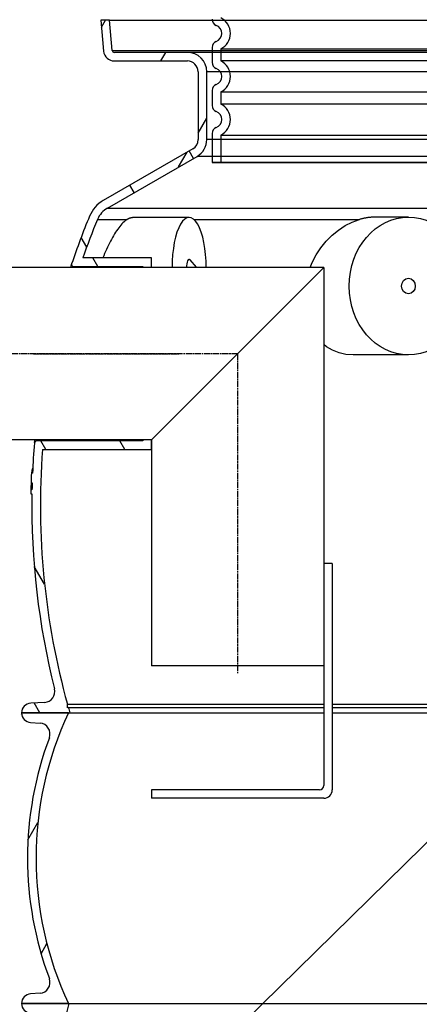
# Model space of a CAD drawing. Units: millimetres. Extents: x 10567 to 23631, y -2181 to 10286.
# Drawn here: x 12488 to 12859, y 3636 to 4551 of the extents above; entities that cross this region are included whole.
import ezdxf

# ---------------------------------------------------------------- set-up
doc = ezdxf.new("R2010")
doc.units = ezdxf.units.MM
doc.linetypes.add('CHAIN', pattern=[0.3543, 0.2362, -0.0295, 0.0591, -0.0295])
doc.layers.add('tekst', color=152, linetype='Continuous')

msp = doc.modelspace()

# ---------------------------------------------------------------- hatches: boundary and pattern name
h = msp.add_hatch()
h.set_pattern_fill('ANSI31', color=256, scale=508, angle=15, style=0)
h.set_pattern_definition([(60, (10921.807, -841.704), (-54.9926, 31.75), [])])
edge = h.paths.add_edge_path()
edge.add_ellipse((13355.16, 3771.65), major_axis=(298.45, -111.94), ratio=1, start_angle=0, end_angle=41.1196)
edge.add_ellipse((13662.97, 3887.1), major_axis=(-9.36, -3.51), ratio=1, start_angle=253.31881, end_angle=360, ccw=False)
edge.add_line((13662.3, 3897.07), (13671.02, 3897.67))
edge.add_ellipse((13670.41, 3906.65), major_axis=(0.61, -8.98), ratio=1, start_angle=0, end_angle=86.12139)
edge.add_line((13679.41, 3906.65), (13635.91, 3906.65))
edge.add_ellipse((13347.16, 3771.65), major_axis=(288.75, 135), ratio=1, start_angle=309.88477, end_angle=360, ccw=False)
edge.add_line((13635.91, 3636.65), (13679.41, 3636.65))
edge.add_ellipse((13670.41, 3636.65), major_axis=(9, 0), ratio=1, start_angle=0, end_angle=86.12139)
edge.add_line((13671.02, 3645.63), (13662.3, 3646.22))
edge.add_ellipse((13662.97, 3656.19), major_axis=(-0.68, -9.98), ratio=1, start_angle=253.31881, end_angle=360, ccw=False)
edge = h.paths.add_edge_path()
edge.add_ellipse((12813.66, 3771.65), major_axis=(-298.45, 111.94), ratio=1, start_angle=0, end_angle=41.1196)
edge.add_ellipse((12505.85, 3656.19), major_axis=(9.36, 3.51), ratio=1, start_angle=253.31881, end_angle=360, ccw=False)
edge.add_line((12506.53, 3646.22), (12497.8, 3645.63))
edge.add_ellipse((12498.41, 3636.65), major_axis=(-0.61, 8.98), ratio=1, start_angle=0, end_angle=86.12139)
edge.add_line((12489.41, 3636.65), (12532.91, 3636.65))
edge.add_ellipse((12821.66, 3771.65), major_axis=(-288.75, -135), ratio=1, start_angle=309.88477, end_angle=360, ccw=False)
edge.add_line((12532.91, 3906.65), (12489.41, 3906.65))
edge.add_ellipse((12498.41, 3906.65), major_axis=(-9, 0), ratio=1, start_angle=0, end_angle=86.12139)
edge.add_line((12497.8, 3897.67), (12506.53, 3897.07))
edge.add_ellipse((12505.85, 3887.1), major_axis=(0.68, 9.98), ratio=1, start_angle=253.31881, end_angle=360, ccw=False)
h = msp.add_hatch()
h.set_pattern_fill('ANSI31', color=256, scale=508, angle=90, style=0)
h.set_pattern_definition([(135, (10921.807, -841.704), (-44.9013, -44.9013), [])])
edge = h.paths.add_edge_path()
edge.add_ellipse((12690.9, 3395.65), major_axis=(958.31, -219.02), ratio=1, start_angle=0, end_angle=25.74809)
edge.add_ellipse((13658.95, 3616.9), major_axis=(-9.75, -2.23), ratio=1, start_angle=260.67501, end_angle=360, ccw=False)
edge.add_line((13658.33, 3626.88), (13670.97, 3627.66))
edge.add_ellipse((13670.41, 3636.65), major_axis=(0.56, -8.98), ratio=1, start_angle=0, end_angle=86.45095)
edge.add_line((13679.41, 3636.65), (13635.91, 3636.65))
edge.add_line((13635.91, 3636.65), (13635.66, 3636.65))
edge.add_ellipse((12690.9, 3395.65), major_axis=(944.76, 241), ratio=1, start_angle=331.37916, end_angle=360, ccw=False)
edge.add_line((13635.66, 3154.65), (13635.73, 3154.65))
edge.add_line((13635.73, 3154.65), (13679.41, 3154.65))
edge.add_ellipse((13670.41, 3154.65), major_axis=(9, 0), ratio=1, start_angle=0, end_angle=86.45095)
edge.add_line((13670.97, 3163.63), (13658.33, 3164.41))
edge.add_ellipse((13658.95, 3174.39), major_axis=(-0.62, -9.98), ratio=1, start_angle=260.67501, end_angle=360, ccw=False)
edge = h.paths.add_edge_path()
edge.add_ellipse((13477.93, 3395.65), major_axis=(-958.31, 219.02), ratio=1, start_angle=0, end_angle=25.74809)
edge.add_ellipse((12509.87, 3174.39), major_axis=(9.75, 2.23), ratio=1, start_angle=260.67501, end_angle=360, ccw=False)
edge.add_line((12510.49, 3164.41), (12497.85, 3163.63))
edge.add_ellipse((12498.41, 3154.65), major_axis=(-0.56, 8.98), ratio=1, start_angle=0, end_angle=86.45095)
edge.add_line((12489.41, 3154.65), (12533.09, 3154.65))
edge.add_line((12533.09, 3154.65), (12533.17, 3154.65))
edge.add_ellipse((13477.93, 3395.65), major_axis=(-944.76, -241), ratio=1, start_angle=331.37916, end_angle=360, ccw=False)
edge.add_line((12533.17, 3636.65), (12532.91, 3636.65))
edge.add_line((12532.91, 3636.65), (12489.41, 3636.65))
edge.add_ellipse((12498.41, 3636.65), major_axis=(-9, 0), ratio=1, start_angle=0, end_angle=86.45095)
edge.add_line((12497.85, 3627.66), (12510.49, 3626.88))
edge.add_ellipse((12509.87, 3616.9), major_axis=(0.62, 9.98), ratio=1, start_angle=260.67501, end_angle=360, ccw=False)

# ---------------------------------------------------------------- linework, layer by layer
for p, q in [((12571.12, 4550.24), (12563.09, 4550.24)), ((12563.09, 4550.24), (12565.61, 4521.37)), ((12563.66, 4543.71), (12567.43, 4550.24)), ((12573.58, 4522.06), (12571.12, 4550.24)), ((12571.12, 4550.24), (13597.71, 4550.24)), ((12573.58, 4522.06), (13595.24, 4522.06)), ((12643.41, 4520.24), (12575.58, 4520.24)), ((12618.81, 4512.24), (12623.43, 4520.24)), ((13525.41, 4520.24), (12643.41, 4520.24)), ((12666.41, 4524.77), (12666.41, 4510.93)), ((12575.58, 4512.24), (12643.41, 4512.24)), ((12653.41, 4502.24), (12653.41, 4439.22)), ((12661.41, 4439.22), (12661.41, 4502.24)), ((13507.41, 4502.24), (12661.41, 4502.24)), ((12666.41, 4484.77), (12666.41, 4470.93)), ((12653.41, 4445.16), (12661.41, 4459.02)), ((13507.41, 4439.22), (12661.41, 4439.22)), ((13507.41, 4439.22), (12661.41, 4439.22)), ((12666.41, 4444.77), (12666.41, 4417.85)), ((12648.41, 4430.56), (12565.29, 4382.57)), ((12648.41, 4430.56), (12565.29, 4382.57)), ((12635.27, 4413.74), (12643.27, 4427.59)), ((12649.02, 4421.68), (12645.02, 4428.61)), ((12569.29, 4375.64), (12652.41, 4423.64)), ((12569.29, 4375.64), (12652.41, 4423.64)), ((13516.41, 4423.64), (12652.41, 4423.64)), ((13516.41, 4423.64), (12652.41, 4423.64)), ((12666.41, 4417.85), (13502.41, 4417.85)), ((12666.41, 4417.85), (13502.41, 4417.85)), ((12666.41, 4417.85), (13502.41, 4417.85)), ((12666.41, 4417.85), (13502.41, 4417.85)), ((12666.41, 4417.85), (13502.41, 4417.85)), ((13502.41, 4417.85), (12666.41, 4417.85)), ((12594.03, 4389.93), (12590.03, 4396.86)), ((12569.29, 4375.64), (13599.53, 4375.64)), ((12559.98, 4365.04), (12587.36, 4365.04)), ((12645.02, 4366.86), (12592.41, 4366.86)), ((12649.42, 4365.04), (12803.38, 4365.04)), ((12848.72, 4367.11), (12817.66, 4367.11)), ((12549.89, 4339.37), (12544.71, 4348.34)), ((12610.03, 4329.24), (12546.24, 4329.24)), ((12560.36, 4321.24), (12555.74, 4329.24)), ((12610.03, 4320.24), (12610.03, 4329.24)), ((12651.89, 4320.61), (12645.93, 4327.43)), ((12770.03, 4320.24), (12410.03, 4320.24)), ((12537.81, 4321.24), (12602.03, 4321.24)), ((12602.03, 4321.24), (12602.03, 4320.24)), ((12610.03, 4160.24), (12770.03, 4320.24)), ((12651.89, 4320.61), (12651.56, 4320.24)), ((12770.03, 4320.24), (12770.03, 3950.24)), ((12848.72, 4239.11), (12797.39, 4239.11)), ((12610.03, 4160.24), (12410.03, 4160.24)), ((12602.03, 4159.24), (12503.32, 4159.24)), ((12511.86, 4151.24), (12507.24, 4159.24)), ((12585.19, 4151.24), (12580.57, 4159.24)), ((12602.03, 4160.24), (12602.03, 4159.24)), ((12610.03, 4151.24), (12610.03, 4160.24)), ((12610.03, 4160.24), (12610.03, 3950.24)), ((12508.86, 4151.24), (12610.03, 4151.24)), ((12499.56, 4129.3), (12498.55, 4129.3)), ((12498.61, 4130.35), (12499.6, 4130.35)), ((12499.6, 4130.35), (12498.61, 4130.35)), ((12499.21, 4133.18), (12499.73, 4133.18)), ((12499.74, 4133.42), (12499.3, 4133.42)), ((12498.15, 4117.29), (12499.14, 4117.29)), ((12498.23, 4120.28), (12499.23, 4120.28)), ((12498, 4110.16), (12499, 4110.16)), ((12499.07, 4113.95), (12498.07, 4113.95)), ((12498.09, 4114.14), (12499.07, 4114.14)), ((12778.03, 4045.24), (12770.03, 4045.24)), ((12778.03, 4045.24), (12778.03, 3835.24)), ((12510.79, 4026.09), (12501.2, 4042.7)), ((12770.03, 3950.24), (12610.03, 3950.24)), ((12770.03, 3950.24), (12770.03, 3839.24)), ((12510.88, 3916.41), (12497.87, 3915.63)), ((12506.43, 3906.65), (12501.13, 3915.82)), ((12532.91, 3906.65), (12489.41, 3906.65)), ((12489.41, 3906.65), (12534.27, 3906.65)), ((12532, 3911.25), (12532, 3914.66)), ((12532, 3914.66), (12770.03, 3914.66)), ((12532.84, 3911.65), (12532, 3911.25)), ((12532.84, 3911.65), (12770.03, 3911.65)), ((12534.27, 3906.65), (12770.03, 3906.65)), ((12778.03, 3914.66), (12976.65, 3914.66)), ((12778.03, 3911.65), (12976.65, 3911.65)), ((12778.03, 3906.65), (12976.65, 3906.65)), ((12497.8, 3897.67), (12506.53, 3897.07)), ((12610.03, 3835.24), (12610.03, 3827.24)), ((12766.03, 3835.24), (12610.03, 3835.24)), ((12770.03, 3827.24), (12610.03, 3827.24)), ((12506.53, 3646.22), (12497.8, 3645.63)), ((12533.17, 3636.65), (12489.41, 3636.65)), ((12489.41, 3636.65), (12532.91, 3636.65)), ((12533.17, 3636.65), (13635.66, 3636.65))]:
    msp.add_line(p, q)
at = {"ltscale": 12.976033}
for p, q in [((12674.41, 4523.46), (13494.41, 4523.46)), ((13494.41, 4512.24), (12674.41, 4512.24)), ((13494.41, 4502.24), (12674.41, 4502.24)), ((12674.41, 4483.46), (13494.41, 4483.46)), ((13494.41, 4472.24), (12674.41, 4472.24)), ((12674.41, 4443.46), (13494.41, 4443.46))]:
    msp.add_line(p, q, dxfattribs=at)
at = {"ltscale": 1.068395}
for p, q in [((12674.41, 4523.46), (12674.41, 4512.24)), ((12674.41, 4483.46), (12674.41, 4472.24))]:
    msp.add_line(p, q, dxfattribs=at)
at = {"ltscale": 2.437923}
msp.add_line((12674.41, 4443.46), (12674.41, 4417.85), dxfattribs=at)
at = {"linetype": 'CHAIN', "ltscale": 23.990969}
for p, q in [((12690.03, 4240.24), (12392.76, 4240.24)), ((12500.45, 4240.24), (12635.5, 4240.24)), ((12690.03, 4240.24), (12690.03, 3942.74))]:
    msp.add_line(p, q, dxfattribs=at)
at = {"flags": 128}
for points in [[(12587.36, 4365.04), (12586.44, 4364.39), (12585.51, 4363.64), (12584.57, 4362.8), (12583.61, 4361.86), (12582.64, 4360.84), (12581.66, 4359.74), (12580.68, 4358.55), (12579.7, 4357.29), (12578.71, 4355.95), (12577.72, 4354.54), (12576.73, 4353.06), (12575.75, 4351.51), (12574.77, 4349.9), (12573.8, 4348.23), (12572.85, 4346.51), (12571.9, 4344.74), (12570.97, 4342.93), (12570.05, 4341.07), (12569.15, 4339.18), (12568.27, 4337.24), (12567.41, 4335.28), (12566.57, 4333.28), (12565.75, 4331.27), (12564.96, 4329.24)], [(12587.36, 4365.04), (12587.57, 4365.18), (12587.78, 4365.32), (12588, 4365.45), (12588.21, 4365.57), (12588.43, 4365.69), (12588.64, 4365.81), (12588.86, 4365.92), (12589.08, 4366.02), (12589.29, 4366.12), (12589.51, 4366.21), (12589.72, 4366.3), (12589.94, 4366.38), (12590.15, 4366.46), (12590.37, 4366.53), (12590.58, 4366.59), (12590.79, 4366.65), (12591, 4366.7), (12591.21, 4366.74), (12591.42, 4366.78), (12591.62, 4366.81), (12591.82, 4366.83), (12592.02, 4366.85), (12592.22, 4366.86), (12592.41, 4366.86)], [(12817.66, 4367.11), (12817.08, 4367.11), (12816.49, 4367.1), (12815.9, 4367.08), (12815.31, 4367.06), (12814.71, 4367.02), (12814.12, 4366.98), (12813.52, 4366.94), (12812.93, 4366.88), (12812.33, 4366.82), (12811.73, 4366.75), (12811.14, 4366.68), (12810.54, 4366.59), (12809.94, 4366.5), (12809.34, 4366.4), (12808.74, 4366.3), (12808.14, 4366.19), (12807.54, 4366.07), (12806.95, 4365.94), (12806.35, 4365.81), (12805.75, 4365.67), (12805.16, 4365.52), (12804.56, 4365.37), (12803.97, 4365.21), (12803.38, 4365.04)], [(12498.61, 4130.35), (12498.61, 4130.34), (12498.61, 4130.33), (12498.61, 4130.32), (12498.61, 4130.31), (12498.6, 4130.29), (12498.6, 4130.27), (12498.6, 4130.25), (12498.6, 4130.22), (12498.6, 4130.19), (12498.6, 4130.16), (12498.59, 4130.13), (12498.59, 4130.09), (12498.59, 4130.05), (12498.59, 4130), (12498.58, 4129.95), (12498.58, 4129.9), (12498.58, 4129.84), (12498.58, 4129.77), (12498.57, 4129.71), (12498.57, 4129.63), (12498.57, 4129.56), (12498.56, 4129.48), (12498.56, 4129.39), (12498.55, 4129.3)], [(12498.61, 4130.35), (12498.61, 4130.35), (12498.61, 4130.35), (12498.61, 4130.35), (12498.61, 4130.35), (12498.61, 4130.35), (12498.61, 4130.35), (12498.61, 4130.35), (12498.61, 4130.35), (12498.61, 4130.35), (12498.61, 4130.35), (12498.61, 4130.35), (12498.61, 4130.35), (12498.61, 4130.35), (12498.61, 4130.35), (12498.61, 4130.35), (12498.61, 4130.35), (12498.61, 4130.35), (12498.61, 4130.35), (12498.61, 4130.35), (12498.61, 4130.35), (12498.61, 4130.35), (12498.61, 4130.35), (12498.61, 4130.35), (12498.61, 4130.35)], [(12499.21, 4133.18), (12499.2, 4133.13), (12499.18, 4133.08), (12499.17, 4133.02), (12499.16, 4132.96), (12499.15, 4132.89), (12499.14, 4132.82), (12499.13, 4132.74), (12499.12, 4132.65), (12499.1, 4132.56), (12499.09, 4132.46), (12499.08, 4132.36), (12499.07, 4132.25), (12499.06, 4132.13), (12499.04, 4132), (12499.03, 4131.87), (12499.02, 4131.73), (12499.01, 4131.58), (12498.99, 4131.43), (12498.98, 4131.27), (12498.97, 4131.1), (12498.96, 4130.92), (12498.95, 4130.74), (12498.93, 4130.55), (12498.92, 4130.35)], [(12499.3, 4133.42), (12499.3, 4133.42), (12499.29, 4133.42), (12499.29, 4133.41), (12499.29, 4133.41), (12499.28, 4133.41), (12499.28, 4133.4), (12499.27, 4133.4), (12499.27, 4133.39), (12499.27, 4133.38), (12499.26, 4133.37), (12499.26, 4133.36), (12499.26, 4133.35), (12499.25, 4133.34), (12499.25, 4133.33), (12499.24, 4133.32), (12499.24, 4133.31), (12499.24, 4133.29), (12499.23, 4133.28), (12499.23, 4133.27), (12499.22, 4133.25), (12499.22, 4133.23), (12499.21, 4133.22), (12499.21, 4133.2), (12499.21, 4133.18)], [(12498.15, 4117.29), (12498.15, 4117.18), (12498.15, 4117.07), (12498.14, 4116.96), (12498.14, 4116.84), (12498.14, 4116.72), (12498.14, 4116.6), (12498.14, 4116.48), (12498.13, 4116.36), (12498.13, 4116.23), (12498.13, 4116.11), (12498.13, 4115.98), (12498.12, 4115.85), (12498.12, 4115.72), (12498.12, 4115.59), (12498.12, 4115.45), (12498.12, 4115.32), (12498.11, 4115.18), (12498.11, 4115.04), (12498.11, 4114.9), (12498.11, 4114.75), (12498.1, 4114.6), (12498.1, 4114.45), (12498.1, 4114.3), (12498.09, 4114.14)], [(12498.23, 4120.28), (12498.22, 4120.16), (12498.22, 4120.03), (12498.22, 4119.9), (12498.21, 4119.76), (12498.21, 4119.61), (12498.2, 4119.47), (12498.2, 4119.34), (12498.2, 4119.21), (12498.19, 4119.09), (12498.19, 4118.97), (12498.19, 4118.85), (12498.18, 4118.73), (12498.18, 4118.61), (12498.18, 4118.49), (12498.17, 4118.37), (12498.17, 4118.24), (12498.17, 4118.12), (12498.17, 4118), (12498.16, 4117.88), (12498.16, 4117.76), (12498.16, 4117.64), (12498.16, 4117.52), (12498.15, 4117.41), (12498.15, 4117.29)]]:
    msp.add_lwpolyline(points, dxfattribs=at)
for points in [[(12757.4, 4320.24), (12759.39, 4325.04), (12763.07, 4332.01), (12767.4, 4338.59), (12772.32, 4344.71), (12777.78, 4350.26), (12783.69, 4355.13), (12789.99, 4359.27), (12796.6, 4362.6), (12803.38, 4365.04)], [(12535.22, 4320.24), (12535.27, 4320.52), (12535.37, 4321.05), (12535.46, 4321.54), (12535.54, 4321.97), (12535.61, 4322.35), (12535.68, 4322.68), (12535.73, 4322.96), (12535.77, 4323.19), (12535.8, 4323.37), (12535.83, 4323.5), (12535.84, 4323.58), (12535.85, 4323.61)], [(12537.62, 4320.24), (12537.7, 4320.64), (12537.81, 4321.24)], [(12797.39, 4239.11), (12790.69, 4239.6), (12784.27, 4241.05), (12778.22, 4243.43), (12772.64, 4246.69), (12770.03, 4248.8)], [(12501.37, 4157.68), (12501.38, 4157.71), (12501.4, 4157.79), (12501.42, 4157.92), (12501.47, 4158.1), (12501.52, 4158.33), (12501.58, 4158.62), (12501.66, 4158.95), (12501.74, 4159.33), (12501.84, 4159.76), (12501.95, 4160.24)], [(12503.32, 4159.24), (12503.47, 4159.87), (12503.55, 4160.24)]]:
    msp.add_lwpolyline(points)
for centre, radius, start, end in [((12672.41, 4550.93), 6, 180, 249.07517), ((12667.41, 4537.85), 8, 290.92483, 69.07517), ((12672.41, 4524.77), 6, 110.92483, 180), ((12575.58, 4522.24), 10, 185, 270), ((12575.58, 4522.24), 2, 185, 270), ((12643.41, 4502.24), 18, 0, 90), ((12643.41, 4502.24), 10, 0, 90), ((12672.41, 4510.93), 6, 180, 249.07517), ((12667.41, 4497.85), 8, 290.92483, 69.07517), ((12672.41, 4484.77), 6, 110.92483, 180), ((12672.41, 4470.93), 6, 180, 249.07517), ((12667.41, 4457.85), 8, 290.92483, 69.07517), ((12672.41, 4444.77), 6, 110.92483, 180), ((12643.41, 4439.22), 10, 300, 0), ((12643.41, 4439.22), 10, 300, 0), ((12643.41, 4439.22), 18, 300, 0), ((12643.41, 4439.22), 18, 300, 0), ((12580.29, 4356.59), 30, 120, 157.41596), ((12580.29, 4356.59), 22, 120, 157.41596), ((13198.91, 4099.29), 700, 157.41596, 161.28581), ((13198.91, 4099.29), 692, 157.41596, 160.59156), ((12537.81, 4323.24), 2, 173.33787, 270), ((12537.81, 4323.24), 2, 161.2858, 171.85321), ((13198.91, 4099.29), 700, 175.23752, 177.5426), ((12503.32, 4157.24), 2, 164.98593, 175.23753), ((12503.32, 4157.24), 2, 90, 163.68811), ((13198.91, 4099.29), 692, 175.69449, 195.4739), ((13198.91, 4099.29), 701, 177.54611, 178.2837), ((13198.91, 4099.29), 700, 178.28124, 178.79964), ((13198.91, 4099.29), 701, 178.80135, 179.11148), ((13198.91, 4099.29), 700, 179.11021, 194.09421), ((12510.29, 3926.39), 10, 273.42195, 14.09421), ((12498.41, 3906.65), 9, 93.42195, 180), ((12498.41, 3906.65), 9, 180, 266.12139), ((12821.66, 3771.65), 318.75, 154.94238, 205.05762), ((13198.91, 4099.29), 692, 195.73298, 196.16372), ((12505.85, 3887.1), 10, 339.4402, 86.12139), ((12813.66, 3771.65), 318.75, 159.4402, 200.5598), ((12766.03, 3839.24), 4, 270, 0), ((12770.03, 3835.24), 8, 270, 0), ((12505.85, 3656.19), 10, 273.87861, 20.5598), ((12498.41, 3636.65), 9, 93.87861, 180), ((12498.41, 3636.65), 9, 180, 266.45095), ((13477.93, 3395.65), 975.02, 165.68958, 194.31042)]:
    msp.add_arc(centre, radius, start, end)
at = {"ltscale": 3.405312}
for centre in [(12667.41, 4537.85), (12667.41, 4497.85), (12667.41, 4457.85)]:
    msp.add_arc(centre, 16, 295.94448, 64.05552, dxfattribs=at)
for centre, major_axis, ratio, start_param, end_param in [((12645.02, 4320.61), (0, -46.25), 0.34202, 1.562686, 4.720499), ((12645.02, 4320.61), (0, -7.31), 0.34202, 2.769066, 4.763697), ((13084.53, 4113.94), (-586.47, 0), 0.035352, 6.273201, 6.282446)]:
    msp.add_ellipse(centre, major_axis=major_axis, ratio=ratio, start_param=start_param, end_param=end_param)
for major_axis in [(0, 64), (0, -7.31)]:
    msp.add_ellipse((12848.72, 4303.11), major_axis=major_axis, ratio=0.860407)
at = {"layer": 'tekst'}
msp.add_lwpolyline([(12978.65, 3896.63), (12646.09, 3570.23), (12316.12, 3570.23)], dxfattribs=at)

doc.saveas('drawing.dxf')
